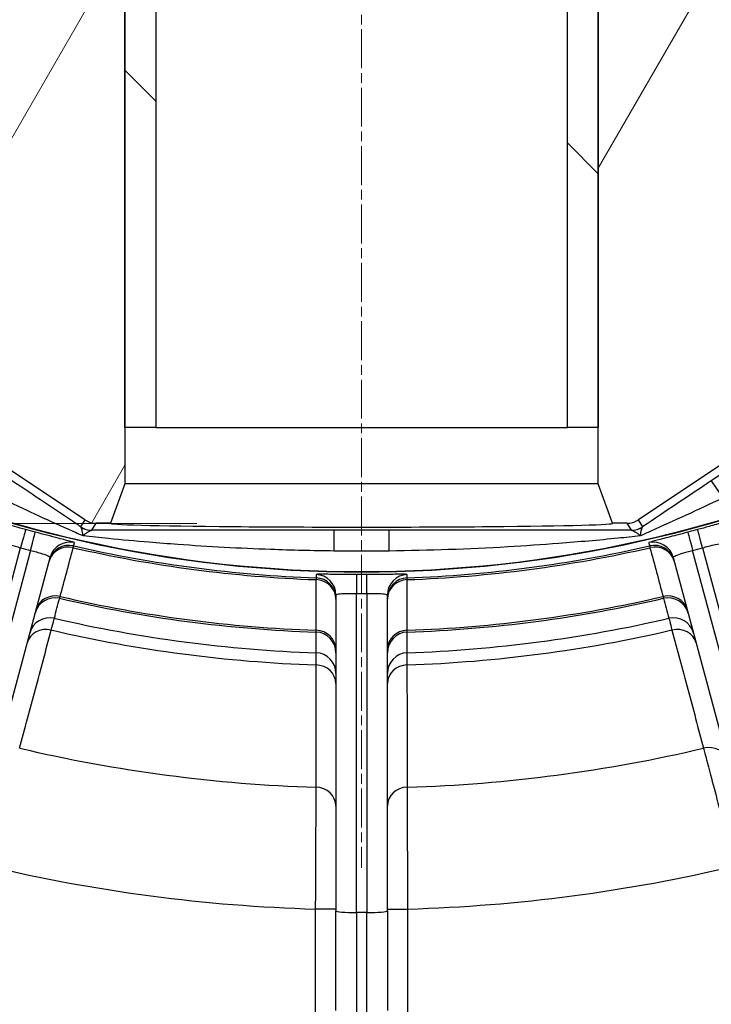
# Model space of a CAD drawing. Units: millimetres. Extents: x 124 to 1672, y 16 to 2179.
# Drawn here: x 498 to 531, y 260 to 308 of the extents above; entities that cross this region are included whole.
import ezdxf

# ---------------------------------------------------------------- set-up
doc = ezdxf.new("R2010")
doc.units = ezdxf.units.MM
doc.header["$LTSCALE"] = 8
doc.linetypes.add('CHAIN', pattern=[0.3543, 0.2362, -0.0295, 0.0591, -0.0295])
doc.linetypes.add('LONG_DASH_DOTTED', pattern=[0.3001, 0.2362, -0.0295, 0.0049, -0.0295])
for name, color, linetype, lineweight in [('Centerline(Hillmar_metric)', 7, 'LONG_DASH_DOTTED', 18), ('Dimensions(Hillmar_metric)', 7, 'Continuous', 13), ('Visible Edges(Hillmar_metric)', 7, 'Continuous', 25)]:
    doc.layers.add(name, color=color, linetype=linetype, lineweight=lineweight)
doc.layers.add('Hatch', color=7, linetype='Continuous', lineweight=9, true_color=0x1e1e47)
doc.layers.add('Visible Tangent Edges(Hillmar_Metric)', color=7, linetype='Continuous', lineweight=25, true_color=0xc0c0c0)
doc.styles.add('Hillmar_metric_Dimensions', font='arial.ttf')
doc.dimstyles.new('DEFAULT-ISO-Method 1b-Hillmar_metric', dxfattribs={"dimscale": 8, "dimtxt": 2, "dimasz": 2.5, "dimexe": 1, "dimexo": 1, "dimgap": 0.25, "dimtad": 1, "dimtih": 1, "dimtoh": 1, "dimrnd": 1e-08, "dimdsep": 46, "dimtxsty": 'Hillmar_metric_Dimensions', "dimcen": 0.09, "dimdle": 8, "dimclrd": 7, "dimclre": 7, "dimclrt": 7, "dimazin": 2, "dimtfac": 0.75, "dimtmove": 0, "dimatfit": 3, "dimfxl": 1, "dimtolj": 1, "dimlwd": 9, "dimlwe": 9, "dimarcsym": 0})

# ---------------------------------------------------------------- blocks, each defined once
blk = doc.blocks.new('*D25')
at = {"layer": 'Defpoints', "color": 0, "linetype": 'Continuous', "transparency": 16777216}
for p in [(514.148, 402.912), (376.435, 283.592), (514.148, 283.592)]:
    blk.add_point(p, dxfattribs=at)
at = {"layer": 'Dimensions(Hillmar_metric)', "color": 7, "linetype": 'Continuous', "lineweight": 9, "transparency": 16777216}
for p, q in [((506.148, 402.912), (368.435, 402.912)), ((376.435, 382.912), (376.435, 353.421)), ((376.435, 303.592), (376.435, 333.083)), ((506.148, 283.592), (368.435, 283.592))]:
    blk.add_line(p, q, dxfattribs=at)
at = {"layer": 'Dimensions(Hillmar_metric)', "color": 7, "linetype": 'Continuous', "transparency": 16777216}
for points in [[(373.102, 382.912), (379.768, 382.912), (376.435, 402.912)], [(373.102, 303.592), (379.768, 303.592), (376.435, 283.592)]]:
    blk.add_solid(points, dxfattribs=at)
at = {"layer": 'Dimensions(Hillmar_metric)', "color": 7, "linetype": 'Continuous', "lineweight": 13, "transparency": 16777216, "insert": (376.435, 343.252), "char_height": 16, "attachment_point": 5, "style": 'Hillmar_metric_Dimensions'}
blk.add_mtext('\\A1;119', dxfattribs=at)

msp = doc.modelspace()

# ---------------------------------------------------------------- hatches: boundary and pattern name
at = {"layer": 'Hatch'}
h = msp.add_hatch(dxfattribs=at)
h.set_pattern_fill('ANSI31', color=256, scale=101.6, angle=15, style=0)
h.set_pattern_definition([(60, (0, 0), (-10.99852, 6.35), [])])
edge = h.paths.add_edge_path()
edge.add_line((540.901, 290.252), (534.145, 290.252))
edge.add_ellipse((534.145, 289.252), major_axis=(-1, 0), ratio=0.999848, start_angle=270, end_angle=360)
edge.add_line((533.145, 289.252), (533.145, 288.54))
edge.add_ellipse((531.145, 288.54), major_axis=(1.764, -0.944), ratio=0.999804, start_angle=331.8497, end_angle=388.1503, ccw=False)
edge.add_line((532.255, 286.876), (527.589, 283.766))
edge.add_ellipse((527.035, 284.598), major_axis=(0.528, -0.85), ratio=0.999848, start_angle=328.1648, end_angle=361.8507, ccw=False)
edge.add_line((527.035, 283.598), (526.337, 283.598))
edge.add_line((526.337, 283.598), (525.643, 285.505))
edge.add_line((525.643, 285.505), (525.643, 288.252))
edge.add_line((525.643, 288.252), (525.643, 312.906))
edge.add_line((525.643, 312.906), (531.145, 312.906))
edge.add_spline(control_points=[(531.145, 312.906), (531.253, 312.906), (531.361, 312.897), (531.468, 312.88)], knot_values=[-0.032389, -0.032389, -0.032389, -0.032389, 0, 0, 0, 0], degree=3, periodic=0)
edge.add_ellipse((531.145, 310.906), major_axis=(1.524, 1.296), ratio=0.999738, start_angle=319.6437, end_angle=400.3563, ccw=False)
edge.add_line((533.145, 310.906), (533.145, 307.252))
edge.add_ellipse((534.145, 307.252), major_axis=(-1, 0), ratio=0.999848, start_angle=0, end_angle=90)
edge.add_line((534.145, 306.252), (540.901, 306.252))
edge.add_ellipse((540.901, 305.252), major_axis=(1.287, 0), ratio=0.777146, start_angle=0, end_angle=90, ccw=False)
edge.add_line((542.188, 305.252), (542.188, 303.752))
edge.add_ellipse((540.901, 303.752), major_axis=(1.287, 0), ratio=0.777146, start_angle=270, end_angle=360, ccw=False)
edge.add_line((540.901, 302.752), (534.145, 302.752))
edge.add_ellipse((534.145, 301.752), major_axis=(-1, 0), ratio=0.999848, start_angle=270, end_angle=360)
edge.add_line((533.145, 301.752), (533.145, 294.752))
edge.add_ellipse((534.145, 294.752), major_axis=(-1, 0), ratio=0.999848, start_angle=0, end_angle=90)
edge.add_line((534.145, 293.752), (540.901, 293.752))
edge.add_ellipse((540.901, 292.752), major_axis=(1.287, 0), ratio=0.777146, start_angle=0, end_angle=90, ccw=False)
edge.add_line((542.188, 292.752), (542.188, 291.252))
edge.add_ellipse((540.901, 291.252), major_axis=(1.287, 0), ratio=0.777146, start_angle=270, end_angle=360, ccw=False)
edge = h.paths.add_edge_path()
edge.add_line((494.151, 392.752), (487.395, 392.752))
edge.add_ellipse((487.395, 393.752), major_axis=(-1.287, 0), ratio=0.777146, start_angle=0, end_angle=90, ccw=False)
edge.add_line((486.108, 393.752), (486.108, 395.252))
edge.add_ellipse((487.395, 395.252), major_axis=(-1.287, 0), ratio=0.777146, start_angle=270, end_angle=360, ccw=False)
edge.add_line((487.395, 396.252), (494.151, 396.252))
edge.add_ellipse((494.151, 397.252), major_axis=(1, 0), ratio=0.999848, start_angle=270, end_angle=360)
edge.add_line((495.151, 397.252), (495.151, 397.964))
edge.add_ellipse((497.151, 397.964), major_axis=(-1.764, 0.944), ratio=0.999804, start_angle=331.8497, end_angle=388.1503, ccw=False)
edge.add_line((496.041, 399.628), (500.707, 402.738))
edge.add_ellipse((501.261, 401.906), major_axis=(-0.528, 0.85), ratio=0.999848, start_angle=328.1648, end_angle=361.8507, ccw=False)
edge.add_line((501.261, 402.906), (501.959, 402.906))
edge.add_line((501.959, 402.906), (502.653, 400.999))
edge.add_line((502.653, 400.999), (502.653, 398.252))
edge.add_line((502.653, 398.252), (502.653, 373.598))
edge.add_line((502.653, 373.598), (497.151, 373.598))
edge.add_spline(control_points=[(497.151, 373.598), (497.043, 373.598), (496.935, 373.607), (496.828, 373.624)], knot_values=[-0.032389, -0.032389, -0.032389, -0.032389, 0, 0, 0, 0], degree=3, periodic=0)
edge.add_ellipse((497.151, 375.598), major_axis=(-1.524, -1.296), ratio=0.999738, start_angle=319.6437, end_angle=400.3563, ccw=False)
edge.add_line((495.151, 375.598), (495.151, 379.252))
edge.add_ellipse((494.151, 379.252), major_axis=(1, 0), ratio=0.999848, start_angle=0, end_angle=90)
edge.add_line((494.151, 380.252), (487.395, 380.252))
edge.add_ellipse((487.395, 381.252), major_axis=(-1.287, 0), ratio=0.777146, start_angle=0, end_angle=90, ccw=False)
edge.add_line((486.108, 381.252), (486.108, 382.752))
edge.add_ellipse((487.395, 382.752), major_axis=(-1.287, 0), ratio=0.777146, start_angle=270, end_angle=360, ccw=False)
edge.add_line((487.395, 383.752), (494.151, 383.752))
edge.add_ellipse((494.151, 384.752), major_axis=(1, 0), ratio=0.999848, start_angle=270, end_angle=360)
edge.add_line((495.151, 384.752), (495.151, 391.752))
edge.add_ellipse((494.151, 391.752), major_axis=(1, 0), ratio=0.999848, start_angle=0, end_angle=90)
edge = h.paths.add_edge_path()
edge.add_spline(control_points=[(496.828, 312.88), (496.935, 312.897), (497.043, 312.906), (497.151, 312.906)], knot_values=[-0.032389, -0.032389, -0.032389, -0.032389, 0, 0, 0, 0], degree=3, periodic=0)
edge.add_line((497.151, 312.906), (502.653, 312.906))
edge.add_line((502.653, 312.906), (502.653, 288.252))
edge.add_line((502.653, 288.252), (502.653, 285.505))
edge.add_line((502.653, 285.505), (501.959, 283.598))
edge.add_line((501.959, 283.598), (501.261, 283.598))
edge.add_ellipse((501.261, 284.598), major_axis=(-0.528, -0.85), ratio=0.999848, start_angle=358.1493, end_angle=391.8352, ccw=False)
edge.add_line((500.707, 283.766), (496.041, 286.876))
edge.add_ellipse((497.151, 288.54), major_axis=(-1.764, -0.944), ratio=0.999804, start_angle=331.8497, end_angle=388.1503, ccw=False)
edge.add_line((495.151, 288.54), (495.151, 289.252))
edge.add_ellipse((494.151, 289.252), major_axis=(1, 0), ratio=0.999848, start_angle=0, end_angle=90)
edge.add_line((494.151, 290.252), (487.395, 290.252))
edge.add_ellipse((487.395, 291.252), major_axis=(-1.287, 0), ratio=0.777146, start_angle=0, end_angle=90, ccw=False)
edge.add_line((486.108, 291.252), (486.108, 292.752))
edge.add_ellipse((487.395, 292.752), major_axis=(-1.287, 0), ratio=0.777146, start_angle=270, end_angle=360, ccw=False)
edge.add_line((487.395, 293.752), (494.151, 293.752))
edge.add_ellipse((494.151, 294.752), major_axis=(1, 0), ratio=0.999848, start_angle=270, end_angle=360)
edge.add_line((495.151, 294.752), (495.151, 301.752))
edge.add_ellipse((494.151, 301.752), major_axis=(1, 0), ratio=0.999848, start_angle=0, end_angle=90)
edge.add_line((494.151, 302.752), (487.395, 302.752))
edge.add_ellipse((487.395, 303.752), major_axis=(-1.287, 0), ratio=0.777146, start_angle=0, end_angle=90, ccw=False)
edge.add_line((486.108, 303.752), (486.108, 305.252))
edge.add_ellipse((487.395, 305.252), major_axis=(-1.287, 0), ratio=0.777146, start_angle=270, end_angle=360, ccw=False)
edge.add_line((487.395, 306.252), (494.151, 306.252))
edge.add_ellipse((494.151, 307.252), major_axis=(1, 0), ratio=0.999848, start_angle=270, end_angle=360)
edge.add_line((495.151, 307.252), (495.151, 310.906))
edge.add_ellipse((497.151, 310.906), major_axis=(-1.524, 1.296), ratio=0.999738, start_angle=319.6437, end_angle=400.3563, ccw=False)
edge = h.paths.add_edge_path()
edge.add_spline(control_points=[(531.468, 373.624), (531.361, 373.607), (531.253, 373.598), (531.145, 373.598)], knot_values=[-0.032389, -0.032389, -0.032389, -0.032389, 0, 0, 0, 0], degree=3, periodic=0)
edge.add_line((531.145, 373.598), (525.643, 373.598))
edge.add_line((525.643, 373.598), (525.643, 398.252))
edge.add_line((525.643, 398.252), (525.643, 400.999))
edge.add_line((525.643, 400.999), (526.337, 402.906))
edge.add_line((526.337, 402.906), (527.035, 402.906))
edge.add_ellipse((527.035, 401.906), major_axis=(0.528, 0.85), ratio=0.999848, start_angle=358.1493, end_angle=391.8352, ccw=False)
edge.add_line((527.589, 402.738), (532.255, 399.628))
edge.add_ellipse((531.145, 397.964), major_axis=(1.764, 0.944), ratio=0.999804, start_angle=331.8497, end_angle=388.1503, ccw=False)
edge.add_line((533.145, 397.964), (533.145, 397.252))
edge.add_ellipse((534.145, 397.252), major_axis=(-1, 0), ratio=0.999848, start_angle=0, end_angle=90)
edge.add_line((534.145, 396.252), (540.901, 396.252))
edge.add_ellipse((540.901, 395.252), major_axis=(1.287, 0), ratio=0.777146, start_angle=0, end_angle=90, ccw=False)
edge.add_line((542.188, 395.252), (542.188, 393.752))
edge.add_ellipse((540.901, 393.752), major_axis=(1.287, 0), ratio=0.777146, start_angle=270, end_angle=360, ccw=False)
edge.add_line((540.901, 392.752), (534.145, 392.752))
edge.add_ellipse((534.145, 391.752), major_axis=(-1, 0), ratio=0.999848, start_angle=270, end_angle=360)
edge.add_line((533.145, 391.752), (533.145, 384.752))
edge.add_ellipse((534.145, 384.752), major_axis=(-1, 0), ratio=0.999848, start_angle=0, end_angle=90)
edge.add_line((534.145, 383.752), (540.901, 383.752))
edge.add_ellipse((540.901, 382.752), major_axis=(1.287, 0), ratio=0.777146, start_angle=0, end_angle=90, ccw=False)
edge.add_line((542.188, 382.752), (542.188, 381.252))
edge.add_ellipse((540.901, 381.252), major_axis=(1.287, 0), ratio=0.777146, start_angle=270, end_angle=360, ccw=False)
edge.add_line((540.901, 380.252), (534.145, 380.252))
edge.add_ellipse((534.145, 379.252), major_axis=(-1, 0), ratio=0.999848, start_angle=270, end_angle=360)
edge.add_line((533.145, 379.252), (533.145, 375.598))
edge.add_ellipse((531.145, 375.598), major_axis=(1.524, -1.296), ratio=0.999738, start_angle=319.6437, end_angle=400.3563, ccw=False)
h = msp.add_hatch(dxfattribs=at)
h.set_pattern_fill('ANSI31', color=256, scale=101.6, angle=90, style=0)
h.set_pattern_definition([(135, (0, 0), (-8.98026, -8.98026), [])])
h.paths.add_polyline_path([(524.142, 288.252), (524.142, 313.252), (525.643, 313.252), (525.643, 312.906), (525.643, 288.252)])
h.paths.add_polyline_path([(504.153, 288.252), (502.653, 288.252), (502.653, 312.906), (502.653, 313.252), (504.153, 313.252)])

# ---------------------------------------------------------------- linework, layer by layer
at = {"layer": 'Centerline(Hillmar_metric)', "linetype": 'CHAIN'}
msp.add_line((514.148, 333.079), (514.148, 266.878), dxfattribs=at)
at = {"layer": 'Visible Edges(Hillmar_metric)'}
for p, q in [((502.653, 288.252), (502.653, 313.252)), ((504.153, 313.252), (504.153, 288.252)), ((524.142, 288.252), (524.142, 313.252)), ((525.643, 313.252), (525.643, 288.252)), ((502.653, 312.906), (502.653, 285.505)), ((525.643, 285.505), (525.643, 312.906)), ((504.153, 288.252), (502.653, 288.252)), ((504.153, 288.252), (524.142, 288.252)), ((525.643, 288.252), (524.142, 288.252)), ((500.707, 283.766), (496.041, 286.876)), ((532.255, 286.876), (527.589, 283.766)), ((502.653, 285.505), (501.959, 283.598)), ((525.643, 285.505), (502.653, 285.505)), ((526.337, 283.598), (525.643, 285.505)), ((501.959, 283.598), (501.261, 283.598)), ((527.035, 283.598), (526.337, 283.598)), ((495.049, 267.142), (499.014, 281.941)), ((529.282, 281.941), (533.247, 267.142)), ((512.898, 280.113), (512.898, 264.792)), ((515.398, 264.792), (515.398, 280.113)), ((512.898, 259.959), (512.898, 264.792)), ((515.398, 264.792), (515.398, 259.959))]:
    msp.add_line(p, q, dxfattribs=at)
for radius, start, end in [(62.021, 244.54115, 295.45885), (62, 244.85021, 295.14979)]:
    msp.add_arc((514.148, 343.252), radius, start, end, dxfattribs=at)
for centre, major_axis, ratio, start_param, end_param in [((501.261, 284.598), (-0.528, -0.85), 0.999848, 6.250885, 6.838815), ((514.148, 283.592), (12.196, 0), 0.014837, 3.108998, 6.31578), ((527.035, 284.598), (0.528, -0.85), 0.999848, 5.727556, 6.315485)]:
    msp.add_ellipse(centre, major_axis=major_axis, ratio=ratio, start_param=start_param, end_param=end_param, dxfattribs=at)
at = {"layer": 'Visible Tangent Edges(Hillmar_Metric)'}
for p, q in [((532.645, 286.668), (531.134, 285.66)), ((531.134, 285.66), (531.688, 284.828)), ((500.707, 283.766), (500.496, 283.427)), ((501.051, 283.259), (501.261, 283.598)), ((527.035, 283.598), (527.245, 283.259)), ((527.8, 283.427), (527.589, 283.766)), ((515.488, 283.267), (512.808, 283.267)), ((512.808, 282.267), (512.808, 283.267)), ((515.488, 282.267), (515.488, 283.267)), ((493.577, 267.446), (497.586, 282.409)), ((530.71, 282.409), (534.719, 267.446)), ((498.069, 282.279), (494.06, 267.317)), ((512.808, 282.267), (515.488, 282.267)), ((534.236, 267.317), (530.227, 282.279)), ((513.898, 264.705), (513.898, 280.195)), ((514.398, 280.195), (514.398, 264.705)), ((512.898, 264.876), (511.898, 264.876)), ((511.898, 264.876), (511.898, 251.343)), ((515.398, 264.876), (516.398, 264.876)), ((516.398, 251.343), (516.398, 264.876)), ((513.898, 264.705), (513.898, 258.993)), ((514.398, 264.705), (513.898, 264.705)), ((514.398, 258.993), (514.398, 264.705))]:
    msp.add_line(p, q, dxfattribs=at)
for radius, start, end in [(62.431, 257.03473, 267.96527), (62.341, 257.03569, 267.96431), (62.341, 272.03569, 282.96431), (62.431, 272.03473, 282.96527), (61, 268.74099, 271.25901), (64.884, 256.95887, 268.04113), (64.884, 271.95887, 283.04113), (64.975, 256.9544, 268.0456), (64.975, 271.9544, 283.0456), (65.976, 256.92516, 268.07484), (65.976, 271.92516, 283.07484), (66.564, 256.91096, 268.08904), (66.564, 271.91096, 283.08904), (72.498, 256.75645, 268.24355), (72.498, 271.75645, 283.24355), (78.408, 256.64438, 268.35562), (78.408, 271.64438, 283.35562)]:
    msp.add_arc((514.148, 343.252), radius, start, end, dxfattribs=at)
for centre, major_axis, ratio, start_param, end_param in [((501.051, 284.259), (-0.85, 0.528), 0.999848, 1.538496, 2.126426), ((501.048, 284.258), (0.205, -0.979), 0.997382, 5.498086, 6.076552), ((527.245, 284.259), (-0.85, -0.528), 0.999848, 1.015167, 1.603096), ((527.248, 284.258), (-0.205, -0.979), 0.997382, 0.206633, 0.785099), ((497.564, 282.325), (0.263, 0.965), 0.000347, 0.017453, 1.483531), ((498.047, 282.195), (0.255, 0.967), 0.000347, 4.799655, 6.265732), ((530.249, 282.195), (-0.255, 0.967), 0.000347, 0.017453, 1.483531), ((530.732, 282.325), (-0.263, 0.965), 0.000347, 4.799655, 6.265732), ((499.93, 281.497), (-0.966, 0.259), 0.939623, 4.745759, 6.283185), ((499.938, 281.526), (-0.966, 0.259), 0.999848, 4.747913, 6.283185), ((499.98, 281.682), (-0.966, 0.259), 0.999848, 4.748004, 6.283185), ((528.316, 281.682), (0.966, 0.259), 0.999848, 0, 1.535181), ((528.358, 281.526), (0.966, 0.259), 0.999848, 0, 1.535272), ((528.366, 281.497), (0.966, 0.259), 0.939623, 0, 1.537426), ((511.898, 280.113), (1, 0), 0.999848, 0, 1.535181), ((513.898, 280.108), (0.004, 1), 0.000347, 0.017453, 1.483531), ((514.398, 280.108), (-0.004, 1), 0.000347, 4.799655, 6.265732), ((516.398, 280.113), (-1, 0), 0.999848, 4.748004, 6.283185), ((511.898, 279.921), (1, 0), 0.939623, 0, 1.537426), ((511.898, 279.951), (1, 0), 0.999848, 0, 1.535272), ((516.398, 279.951), (-1, 0), 0.999848, 4.747913, 6.283185), ((516.398, 279.921), (-1, 0), 0.939623, 4.745759, 6.283185), ((499.256, 278.98), (-0.966, 0.259), 0.999848, 4.746495, 6.283185), ((499.295, 279.126), (-0.966, 0.259), 0.939628, 4.744515, 6.283185), ((529.001, 279.126), (0.966, 0.259), 0.939628, 0, 1.53867), ((529.04, 278.98), (0.966, 0.259), 0.999848, 0, 1.536691), ((498.996, 278.012), (-0.966, 0.259), 0.999848, 4.745984, 6.283185), ((529.3, 278.012), (0.966, 0.259), 0.999848, 0, 1.537201), ((498.868, 277.531), (-0.966, 0.259), 0.909282, 4.742718, 6.283185), ((511.898, 277.466), (1, 0), 0.939628, 0, 1.53867), ((511.898, 277.316), (1, 0), 0.999848, 0, 1.536691), ((516.398, 277.466), (-1, 0), 0.939628, 4.744515, 6.283185), ((516.398, 277.316), (-1, 0), 0.999848, 4.746495, 6.283185), ((529.428, 277.531), (0.966, 0.259), 0.909282, 0, 1.540468), ((511.898, 276.314), (1, 0), 0.999848, 0, 1.537201), ((516.398, 276.314), (-1, 0), 0.999848, 4.745984, 6.283185), ((511.898, 275.816), (1, 0), 0.909282, 0, 1.540468), ((516.398, 275.816), (-1, 0), 0.909282, 4.742718, 6.283185), ((530.965, 271.797), (0.966, 0.259), 0.909296, 0, 1.54292), ((511.898, 269.88), (1, 0), 0.909296, 0, 1.54292), ((516.398, 269.88), (-1, 0), 0.909296, 4.740266, 6.283185), ((513.898, 264.792), (-1, 0), 0.087156, 0, 1.570796), ((514.398, 264.792), (1, 0), 0.087156, 4.712389, 6.283185)]:
    msp.add_ellipse(centre, major_axis=major_axis, ratio=ratio, start_param=start_param, end_param=end_param, dxfattribs=at)
for points, knots in [([(500.496, 283.427), (500.427, 283.474), (500.358, 283.521), (499.783, 283.908), (499.263, 284.257), (498.216, 284.957), (497.687, 285.31), (497.162, 285.66)], [-0.4043862, -0.4043862, -0.4043862, -0.4043862, -0.3783519, -0.3783519, -0.1891759, -0.1891759, 0, 0, 0, 0]), ([(531.134, 285.66), (530.574, 285.287), (530.011, 284.911), (528.896, 284.165), (528.345, 283.795), (527.806, 283.432), (527.803, 283.43), (527.8, 283.427)], [-0.8064293, -0.8064293, -0.8064293, -0.8064293, -0.6048219, -0.6048219, -0.4032146, -0.4032146, -0.4020431, -0.4020431, -0.4020431, -0.4020431]), ([(496.608, 284.828), (497.159, 284.567), (497.713, 284.308), (498.807, 283.804), (499.349, 283.559), (500.124, 283.212), (500.372, 283.101), (500.61, 282.996)], [0, 0, 0, 0, 0.1891759, 0.1891759, 0.3783519, 0.3783519, 0.4684651, 0.4684651, 0.4684651, 0.4684651]), ([(527.686, 282.996), (527.858, 283.072), (528.036, 283.151), (528.772, 283.48), (529.346, 283.739), (530.51, 284.274), (531.101, 284.549), (531.688, 284.828)], [0.3379642, 0.3379642, 0.3379642, 0.3379642, 0.4032146, 0.4032146, 0.6048219, 0.6048219, 0.8064293, 0.8064293, 0.8064293, 0.8064293]), ([(497.826, 283.289), (497.646, 283.338), (497.466, 283.388), (496.992, 283.519), (496.713, 283.597), (496.274, 283.718), (496.108, 283.764), (495.957, 283.8), (495.927, 283.806), (495.926, 283.803)], [0, 0, 0, 0, 0.0569212, 0.0569212, 0.155584, 0.155584, 0.2525831, 0.2525831, 0.3132076, 0.3132076, 0.3132076, 0.3132076]), ([(500.496, 283.427), (500.498, 283.426), (500.499, 283.425), (500.501, 283.423), (500.502, 283.423), (500.503, 283.422)], [-0.007311091, -0.007311091, -0.007311091, -0.007311091, -0.003655545, -0.003655545, 0, 0, 0, 0]), ([(500.503, 283.422), (500.511, 283.412), (500.519, 283.395), (500.535, 283.348), (500.544, 283.318), (500.552, 283.282), (500.561, 283.246), (500.57, 283.203), (500.589, 283.108), (500.599, 283.054), (500.61, 282.996)], [0, 0, 0, 0, 0.0388481, 0.0388481, 0.0776962, 0.0776962, 0.0776962, 0.1165442, 0.1165442, 0.1553923, 0.1553923, 0.1553923, 0.1553923]), ([(527.686, 282.996), (527.697, 283.054), (527.707, 283.108), (527.726, 283.203), (527.735, 283.246), (527.744, 283.282), (527.752, 283.318), (527.761, 283.348), (527.777, 283.395), (527.785, 283.412), (527.793, 283.422)], [-0.0002282, -0.0002282, -0.0002282, -0.0002282, 0.0386199, 0.0386199, 0.077468, 0.077468, 0.077468, 0.1163161, 0.1163161, 0.1551641, 0.1551641, 0.1551641, 0.1551641]), ([(527.793, 283.422), (527.794, 283.423), (527.795, 283.423), (527.797, 283.425), (527.798, 283.426), (527.8, 283.427)], [-0.007311091, -0.007311091, -0.007311091, -0.007311091, -0.003655545, -0.003655545, 0, 0, 0, 0]), ([(532.37, 283.803), (532.369, 283.807), (532.328, 283.798), (532.135, 283.75), (531.943, 283.697), (531.5, 283.573), (531.268, 283.509), (530.844, 283.392), (530.656, 283.34), (530.47, 283.289)], [0, 0, 0, 0, 0.0714822, 0.0714822, 0.1732764, 0.1732764, 0.2545104, 0.2545104, 0.3134039, 0.3134039, 0.3134039, 0.3134039]), ([(500.204, 282.656), (500.205, 282.661), (500.141, 282.682), (499.88, 282.753), (499.668, 282.807), (499.244, 282.917), (499.054, 282.966), (498.677, 283.063), (498.488, 283.113), (498.302, 283.162)], [0, 0, 0, 0, 0.0902147, 0.0902147, 0.1894092, 0.1894092, 0.2545089, 0.2545089, 0.3134023, 0.3134023, 0.3134023, 0.3134023]), ([(500.61, 282.996), (500.659, 283.035), (500.706, 283.071), (500.793, 283.135), (500.834, 283.162), (500.87, 283.185), (500.907, 283.208), (500.941, 283.226), (501.001, 283.25), (501.026, 283.257), (501.048, 283.258)], [-0.1553923, -0.1553923, -0.1553923, -0.1553923, -0.1165442, -0.1165442, -0.0776962, -0.0776962, -0.0776962, -0.0388481, -0.0388481, 0, 0, 0, 0]), ([(500.61, 282.996), (501.015, 282.953), (501.429, 282.911), (502.501, 282.806), (503.165, 282.746), (504.29, 282.653), (504.755, 282.617), (506.713, 282.476), (508.219, 282.394), (510.754, 282.302), (511.78, 282.278), (512.808, 282.267)], [0.420601, 0.420601, 0.420601, 0.420601, 0.551156, 0.551156, 0.754679, 0.754679, 0.897055, 0.897055, 1.352034, 1.352034, 1.66032, 1.66032, 1.66032, 1.66032]), ([(512.808, 283.267), (511.78, 283.267), (510.752, 283.267), (508.208, 283.266), (506.69, 283.266), (504.701, 283.265), (504.227, 283.264), (503.078, 283.263), (502.396, 283.262), (501.497, 283.26), (501.272, 283.259), (501.048, 283.258)], [-1.66032, -1.66032, -1.66032, -1.66032, -1.352034, -1.352034, -0.897055, -0.897055, -0.754679, -0.754679, -0.551156, -0.551156, -0.482649, -0.482649, -0.482649, -0.482649]), ([(501.048, 283.258), (501.049, 283.259), (501.05, 283.259), (501.051, 283.259), (501.051, 283.259), (501.051, 283.259)], [0, 0, 0, 0, 0.003655545, 0.003655545, 0.007311091, 0.007311091, 0.007311091, 0.007311091]), ([(527.248, 283.258), (527.078, 283.259), (526.907, 283.259), (525.763, 283.262), (524.778, 283.264), (522.949, 283.265), (522.106, 283.266), (519.34, 283.267), (517.414, 283.267), (515.488, 283.267)], [-1.178166, -1.178166, -1.178166, -1.178166, -1.126599, -1.126599, -0.830011, -0.830011, -0.577744, -0.577744, 0, 0, 0, 0]), ([(515.488, 282.267), (517.414, 282.288), (519.336, 282.355), (522.075, 282.513), (522.906, 282.569), (524.701, 282.707), (525.664, 282.792), (526.969, 282.921), (527.332, 282.958), (527.686, 282.996)], [0, 0, 0, 0, 0.577744, 0.577744, 0.830011, 0.830011, 1.126599, 1.126599, 1.239551, 1.239551, 1.239551, 1.239551]), ([(527.245, 283.259), (527.245, 283.259), (527.245, 283.259), (527.246, 283.259), (527.247, 283.259), (527.248, 283.258)], [0, 0, 0, 0, 0.003655545, 0.003655545, 0.007311091, 0.007311091, 0.007311091, 0.007311091]), ([(527.248, 283.258), (527.27, 283.257), (527.295, 283.25), (527.355, 283.226), (527.389, 283.208), (527.426, 283.185), (527.462, 283.162), (527.503, 283.135), (527.59, 283.071), (527.637, 283.035), (527.686, 282.996)], [-0.1551641, -0.1551641, -0.1551641, -0.1551641, -0.1163161, -0.1163161, -0.077468, -0.077468, -0.077468, -0.0386199, -0.0386199, 0.0002282, 0.0002282, 0.0002282, 0.0002282]), ([(529.994, 283.162), (529.814, 283.114), (529.633, 283.067), (529.157, 282.943), (528.876, 282.872), (528.435, 282.757), (528.269, 282.714), (528.12, 282.67), (528.091, 282.66), (528.092, 282.656)], [0, 0, 0, 0, 0.056953, 0.056953, 0.1555837, 0.1555837, 0.2525828, 0.2525828, 0.3132073, 0.3132073, 0.3132073, 0.3132073]), ([(496.599, 282.588), (496.602, 282.6), (496.62, 282.607), (496.703, 282.611), (496.79, 282.599), (497.018, 282.555), (497.161, 282.521), (497.403, 282.459), (497.495, 282.434), (497.586, 282.409)], [-0.3132076, -0.3132076, -0.3132076, -0.3132076, -0.2525831, -0.2525831, -0.155584, -0.155584, -0.0569212, -0.0569212, 0, 0, 0, 0]), ([(499.507, 280.041), (499.612, 280.436), (499.718, 280.832), (499.93, 281.622), (500.035, 282.017), (500.141, 282.412)], [-0.7172709, -0.7172709, -0.7172709, -0.7172709, -0.3586354, -0.3586354, 0, 0, 0, 0]), ([(500.141, 282.412), (500.148, 282.44), (500.153, 282.461), (500.16, 282.491), (500.162, 282.499), (500.162, 282.5)], [0, 0, 0, 0, 0.00825255, 0.00825255, 0.01650511, 0.01650511, 0.01650511, 0.01650511]), ([(500.162, 282.5), (500.169, 282.526), (500.176, 282.552), (500.19, 282.604), (500.197, 282.63), (500.204, 282.656)], [-0.9262412, -0.9262412, -0.9262412, -0.9262412, -0.4631206, -0.4631206, 0, 0, 0, 0]), ([(528.092, 282.656), (528.099, 282.63), (528.106, 282.604), (528.12, 282.552), (528.127, 282.526), (528.134, 282.5)], [-0.9262412, -0.9262412, -0.9262412, -0.9262412, -0.4631206, -0.4631206, 0, 0, 0, 0]), ([(528.134, 282.5), (528.134, 282.499), (528.136, 282.491), (528.143, 282.461), (528.148, 282.44), (528.155, 282.412)], [0, 0, 0, 0, 0.00825255, 0.00825255, 0.01650511, 0.01650511, 0.01650511, 0.01650511]), ([(528.155, 282.412), (528.261, 282.017), (528.366, 281.622), (528.578, 280.832), (528.683, 280.436), (528.789, 280.041)], [-0.7172709, -0.7172709, -0.7172709, -0.7172709, -0.3586354, -0.3586354, 0, 0, 0, 0]), ([(530.71, 282.409), (530.804, 282.435), (530.9, 282.46), (531.117, 282.516), (531.235, 282.544), (531.465, 282.593), (531.565, 282.608), (531.669, 282.609), (531.693, 282.602), (531.697, 282.588)], [-0.3134039, -0.3134039, -0.3134039, -0.3134039, -0.2545104, -0.2545104, -0.1732764, -0.1732764, -0.0714822, -0.0714822, 0, 0, 0, 0]), ([(498.069, 282.279), (498.164, 282.255), (498.26, 282.229), (498.45, 282.176), (498.546, 282.148), (498.759, 282.081), (498.863, 282.043), (498.99, 281.983), (499.019, 281.958), (499.014, 281.941)], [-0.3134023, -0.3134023, -0.3134023, -0.3134023, -0.2545089, -0.2545089, -0.1894092, -0.1894092, -0.0902147, -0.0902147, 0, 0, 0, 0]), ([(529.282, 281.941), (529.279, 281.953), (529.291, 281.968), (529.361, 282.012), (529.442, 282.046), (529.662, 282.122), (529.803, 282.164), (530.043, 282.231), (530.135, 282.256), (530.227, 282.279)], [-0.3132073, -0.3132073, -0.3132073, -0.3132073, -0.2525828, -0.2525828, -0.1555837, -0.1555837, -0.056953, -0.056953, 0, 0, 0, 0]), ([(511.934, 281.112), (511.934, 281.085), (511.934, 281.058), (511.934, 281.004), (511.934, 280.977), (511.933, 280.95)], [-0.9262412, -0.9262412, -0.9262412, -0.9262412, -0.4631206, -0.4631206, 0, 0, 0, 0]), ([(513.902, 281.108), (513.72, 281.109), (513.537, 281.11), (513.046, 281.114), (512.75, 281.117), (512.291, 281.121), (512.119, 281.122), (511.964, 281.118), (511.934, 281.116), (511.934, 281.112)], [0, 0, 0, 0, 0.0554789, 0.0554789, 0.1555736, 0.1555736, 0.2525728, 0.2525728, 0.3131973, 0.3131973, 0.3131973, 0.3131973]), ([(516.362, 281.112), (516.362, 281.116), (516.332, 281.118), (516.175, 281.122), (515.998, 281.121), (515.543, 281.117), (515.267, 281.114), (514.783, 281.11), (514.587, 281.109), (514.394, 281.108)], [0, 0, 0, 0, 0.0606072, 0.0606072, 0.1596467, 0.1596467, 0.2538762, 0.2538762, 0.3127697, 0.3127697, 0.3127697, 0.3127697]), ([(516.362, 280.95), (516.362, 280.977), (516.362, 281.004), (516.362, 281.058), (516.362, 281.085), (516.362, 281.112)], [-0.9262412, -0.9262412, -0.9262412, -0.9262412, -0.4631206, -0.4631206, 0, 0, 0, 0]), ([(511.931, 280.86), (511.931, 280.451), (511.931, 280.042), (511.931, 279.224), (511.93, 278.815), (511.93, 278.406)], [-0.7172709, -0.7172709, -0.7172709, -0.7172709, -0.3586354, -0.3586354, 0, 0, 0, 0]), ([(511.933, 280.95), (511.933, 280.949), (511.933, 280.941), (511.933, 280.91), (511.932, 280.888), (511.931, 280.86)], [0, 0, 0, 0, 0.00825255, 0.00825255, 0.01650511, 0.01650511, 0.01650511, 0.01650511]), ([(516.365, 280.86), (516.364, 280.888), (516.363, 280.91), (516.363, 280.941), (516.363, 280.949), (516.362, 280.95)], [0, 0, 0, 0, 0.00825255, 0.00825255, 0.01650511, 0.01650511, 0.01650511, 0.01650511]), ([(516.366, 278.406), (516.366, 278.815), (516.365, 279.224), (516.365, 280.042), (516.365, 280.451), (516.365, 280.86)], [-0.7172709, -0.7172709, -0.7172709, -0.7172709, -0.3586354, -0.3586354, 0, 0, 0, 0]), ([(499.482, 279.954), (499.482, 279.956), (499.484, 279.964), (499.493, 279.993), (499.499, 280.014), (499.507, 280.041)], [0, 0, 0, 0, 0.0412627, 0.0412627, 0.0825254, 0.0825254, 0.0825254, 0.0825254]), ([(512.898, 280.113), (512.898, 280.125), (512.913, 280.136), (512.992, 280.162), (513.08, 280.174), (513.313, 280.189), (513.463, 280.194), (513.713, 280.196), (513.806, 280.196), (513.898, 280.195)], [-0.3131973, -0.3131973, -0.3131973, -0.3131973, -0.2525728, -0.2525728, -0.1555736, -0.1555736, -0.0554789, -0.0554789, 0, 0, 0, 0]), ([(514.398, 280.195), (514.496, 280.196), (514.596, 280.196), (514.841, 280.194), (514.982, 280.189), (515.213, 280.174), (515.303, 280.162), (515.382, 280.136), (515.398, 280.125), (515.398, 280.113)], [-0.3127697, -0.3127697, -0.3127697, -0.3127697, -0.2538762, -0.2538762, -0.1596467, -0.1596467, -0.0606072, -0.0606072, 0, 0, 0, 0]), ([(528.789, 280.041), (528.797, 280.014), (528.803, 279.993), (528.812, 279.964), (528.814, 279.956), (528.814, 279.954)], [0, 0, 0, 0, 0.0412627, 0.0412627, 0.0825254, 0.0825254, 0.0825254, 0.0825254]), ([(499.223, 278.986), (499.266, 279.147), (499.309, 279.309), (499.395, 279.632), (499.438, 279.793), (499.482, 279.954)], [-5.740115, -5.740115, -5.740115, -5.740115, -2.870058, -2.870058, 0, 0, 0, 0]), ([(528.814, 279.954), (528.858, 279.793), (528.901, 279.632), (528.987, 279.309), (529.03, 279.147), (529.073, 278.986)], [-5.740115, -5.740115, -5.740115, -5.740115, -2.870058, -2.870058, 0, 0, 0, 0]), ([(499.073, 278.417), (499.12, 278.596), (499.157, 278.736), (499.207, 278.926), (499.221, 278.979), (499.223, 278.986)], [0, 0, 0, 0, 0.1129823, 0.1129823, 0.2259751, 0.2259751, 0.2259751, 0.2259751]), ([(529.073, 278.986), (529.075, 278.979), (529.089, 278.926), (529.139, 278.736), (529.176, 278.596), (529.222, 278.417)], [0, 0, 0, 0, 0.1129976, 0.1129976, 0.2259751, 0.2259751, 0.2259751, 0.2259751]), ([(497.539, 272.683), (497.795, 273.638), (498.051, 274.594), (498.562, 276.505), (498.818, 277.461), (499.073, 278.417)], [-1.426396, -1.426396, -1.426396, -1.426396, -0.713198, -0.713198, 0, 0, 0, 0]), ([(511.93, 278.406), (511.931, 278.377), (511.931, 278.355), (511.932, 278.325), (511.932, 278.317), (511.932, 278.315)], [0, 0, 0, 0, 0.0412627, 0.0412627, 0.0825254, 0.0825254, 0.0825254, 0.0825254]), ([(511.932, 278.315), (511.932, 278.148), (511.932, 277.981), (511.932, 277.647), (511.932, 277.48), (511.932, 277.313)], [-5.740115, -5.740115, -5.740115, -5.740115, -2.870058, -2.870058, 0, 0, 0, 0]), ([(516.364, 278.315), (516.364, 278.317), (516.364, 278.325), (516.365, 278.355), (516.365, 278.377), (516.366, 278.406)], [0, 0, 0, 0, 0.0412627, 0.0412627, 0.0825254, 0.0825254, 0.0825254, 0.0825254]), ([(516.364, 277.313), (516.364, 277.48), (516.364, 277.647), (516.364, 277.981), (516.364, 278.148), (516.364, 278.315)], [-5.740115, -5.740115, -5.740115, -5.740115, -2.870058, -2.870058, 0, 0, 0, 0]), ([(529.222, 278.417), (529.478, 277.461), (529.734, 276.505), (530.245, 274.594), (530.501, 273.638), (530.757, 272.683)], [-1.426396, -1.426396, -1.426396, -1.426396, -0.713198, -0.713198, 0, 0, 0, 0]), ([(511.932, 277.313), (511.932, 277.305), (511.931, 277.251), (511.93, 277.054), (511.929, 276.91), (511.928, 276.725)], [0, 0, 0, 0, 0.1129895, 0.1129895, 0.2259751, 0.2259751, 0.2259751, 0.2259751]), ([(516.368, 276.725), (516.367, 276.91), (516.366, 277.054), (516.365, 277.251), (516.364, 277.305), (516.364, 277.313)], [0, 0, 0, 0, 0.1129873, 0.1129873, 0.2259751, 0.2259751, 0.2259751, 0.2259751]), ([(511.928, 276.725), (511.928, 275.735), (511.927, 274.746), (511.927, 272.767), (511.926, 271.778), (511.926, 270.789)], [-1.426396, -1.426396, -1.426396, -1.426396, -0.713198, -0.713198, 0, 0, 0, 0]), ([(516.37, 270.789), (516.37, 271.778), (516.369, 272.767), (516.369, 274.746), (516.368, 275.735), (516.368, 276.725)], [-1.426396, -1.426396, -1.426396, -1.426396, -0.713198, -0.713198, 0, 0, 0, 0]), ([(530.757, 272.683), (530.839, 272.368), (530.957, 271.921), (531.204, 270.979), (531.326, 270.514), (531.608, 269.441), (531.77, 268.824), (532.045, 267.779), (532.153, 267.37), (532.26, 266.964)], [0, 0, 0, 0, 0.1983758, 0.1983758, 0.3474498, 0.3474498, 0.5178555, 0.5178555, 0.624359, 0.624359, 0.624359, 0.624359]), ([(511.926, 270.789), (511.924, 270.463), (511.922, 270.001), (511.917, 269.027), (511.915, 268.546), (511.91, 267.437), (511.907, 266.799), (511.902, 265.719), (511.9, 265.295), (511.898, 264.876)], [0, 0, 0, 0, 0.1983538, 0.1983538, 0.3474508, 0.3474508, 0.5178558, 0.5178558, 0.6243589, 0.6243589, 0.6243589, 0.6243589]), ([(516.398, 264.876), (516.395, 265.659), (516.391, 266.454), (516.385, 267.735), (516.382, 268.262), (516.378, 269.282), (516.375, 269.758), (516.372, 270.401), (516.371, 270.614), (516.37, 270.789)], [0, 0, 0, 0, 0.1987507, 0.1987507, 0.3477812, 0.3477812, 0.5179833, 0.5179833, 0.6243597, 0.6243597, 0.6243597, 0.6243597])]:
    msp.add_open_spline(points, degree=3, knots=knots, dxfattribs=at)
for points in [[(498.302, 283.162), (498.143, 283.204), (497.985, 283.246), (497.826, 283.289)], [(530.47, 283.289), (530.311, 283.246), (530.153, 283.204), (529.994, 283.162)], [(497.586, 282.409), (497.747, 282.365), (497.908, 282.322), (498.069, 282.279)], [(530.227, 282.279), (530.388, 282.322), (530.549, 282.365), (530.71, 282.409)], [(514.394, 281.108), (514.23, 281.107), (514.066, 281.107), (513.902, 281.108)], [(513.898, 280.195), (514.065, 280.195), (514.231, 280.195), (514.398, 280.195)]]:
    msp.add_open_spline(points, degree=3, dxfattribs=at)

# ---------------------------------------------------------------- dimensions: what is measured, and where the dimension line sits
at = {"layer": 'Dimensions(Hillmar_metric)', "color": 7, "linetype": 'Continuous', "lineweight": 13}
dim = msp.add_linear_dim(base=(376.435, 283.592), p1=(514.148, 402.912), p2=(514.148, 283.592), angle=90, dimstyle='DEFAULT-ISO-Method 1b-Hillmar_metric', override={"dimgap": 0.25, "dimdec": 0, "dimtol": 0, "dimlim": 0, "dimtp": 0, "dimtm": 0, "dimtdec": 2, "dimtofl": 0, "dimatfit": 1}, dxfattribs=at)
dim.commit()
dim.dimension.update_dxf_attribs({"geometry": '*D25', "text_midpoint": (376.435, 343.252), "dimtype": 160})

doc.saveas('drawing.dxf')
